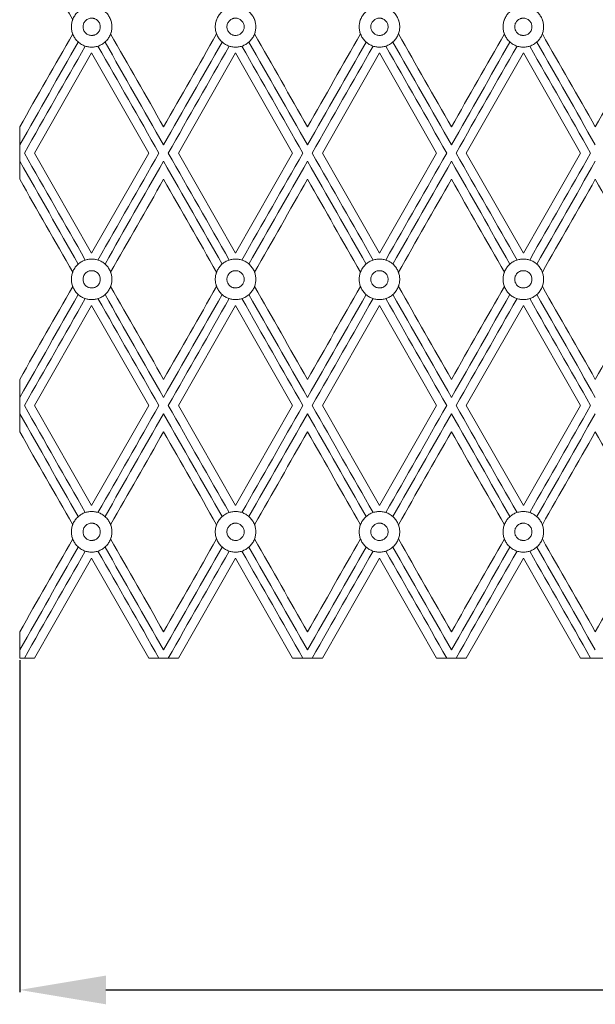
# Model space of a CAD drawing. Units: millimetres. Extents: x 840 to 2340, y 1457 to 2957.
# Drawn here: x 1279 to 1413, y 1674 to 1902 of the extents above; entities that cross this region are included whole.
import ezdxf

# ---------------------------------------------------------------- set-up
doc = ezdxf.new("R2010")
doc.units = ezdxf.units.MM
doc.header["$MEASUREMENT"] = 0
doc.layers.get('0').update_dxf_attribs({"lineweight": 5})
doc.styles.add('Arial Black', font='txt')
doc.dimstyles.new('Default', dxfattribs={"dimscale": 10, "dimtxt": 1, "dimasz": 1, "dimexe": 0.5, "dimexo": 0.5, "dimgap": 0.25, "dimtad": 1, "dimtoh": 1, "dimdec": 1, "dimzin": 1, "dimdsep": 46, "dimtxsty": 'Arial Black', "dimcen": 0.5, "dimazin": 0, "dimtfac": 1, "dimtdec": 4, "dimtix": 1, "dimtmove": 1, "dimatfit": 3, "dimfxl": 1, "dimtolj": 1, "dimtzin": 1, "dimarcsym": 0})

# ---------------------------------------------------------------- blocks, each defined once
blk = doc.blocks.new('*D2')
at = {"color": 0, "lineweight": -2, "transparency": 16777216}
for p, q in [((1279.1, 1753.56), (1279.1, 1676.53)), ((1713.1, 1753.56), (1713.1, 1676.53)), ((1299.1, 1677.03), (1693.1, 1677.03))]:
    blk.add_line(p, q, dxfattribs=at)
at = {"color": 0, "transparency": 16777216}
for points in [[(1299.1, 1680.36), (1299.1, 1673.69), (1279.1, 1677.03)], [(1693.1, 1680.36), (1693.1, 1673.69), (1713.1, 1677.03)]]:
    blk.add_solid(points, dxfattribs=at)
at = {"layer": 'Defpoints', "color": 0, "transparency": 16777216}
for p in [(1279.1, 1754.06), (1713.1, 1754.06), (1713.1, 1677.03)]:
    blk.add_point(p, dxfattribs=at)
at = {"color": 0, "transparency": 16777216, "insert": (1496.1, 1692.37), "char_height": 20, "attachment_point": 5, "style": 'Arial Black'}
blk.add_mtext('\\A1;434', dxfattribs=at)
blk = doc.blocks.new('RSHPU-007')
for points in [[(-430.54, 117.22), (-417.31, 140.45)], [(-417.31, 140.45), (-404.08, 117.22)], [(-397.16, 117.22), (-383.92, 140.45)], [(-383.92, 140.45), (-370.69, 117.22)], [(-363.77, 117.22), (-350.54, 140.45)], [(-350.54, 140.45), (-337.31, 117.22)], [(-330.39, 117.22), (-317.15, 140.45)], [(-317.15, 140.45), (-303.92, 117.22)], [(-434, 111.14), (-434, 123.3)], [(-417.31, 93.99), (-430.54, 117.22)], [(-404.08, 117.22), (-417.31, 93.99)], [(-383.92, 93.99), (-397.16, 117.22)], [(-370.69, 117.22), (-383.92, 93.99)], [(-350.54, 93.99), (-363.77, 117.22)], [(-337.31, 117.22), (-350.54, 93.99)], [(-317.15, 93.99), (-330.39, 117.22)], [(-303.92, 117.22), (-317.15, 93.99)], [(-430.54, 58.61), (-417.31, 81.84)], [(-417.31, 81.84), (-404.08, 58.61)], [(-397.16, 58.61), (-383.92, 81.84)], [(-383.92, 81.84), (-370.69, 58.61)], [(-363.77, 58.61), (-350.54, 81.84)], [(-350.54, 81.84), (-337.31, 58.61)], [(-330.39, 58.61), (-317.15, 81.84)], [(-317.15, 81.84), (-303.92, 58.61)], [(-434, 52.53), (-434, 64.69)], [(-417.31, 35.38), (-430.54, 58.61)], [(-404.08, 58.61), (-417.31, 35.38)], [(-383.92, 35.38), (-397.16, 58.61)], [(-370.69, 58.61), (-383.92, 35.38)], [(-350.54, 35.38), (-363.77, 58.61)], [(-337.31, 58.61), (-350.54, 35.38)], [(-317.15, 35.38), (-330.39, 58.61)], [(-303.92, 58.61), (-317.15, 35.38)], [(-417.31, 23.23), (-430.54, 0)], [(-404.08, 0), (-417.31, 23.23)], [(-383.92, 23.23), (-397.16, 0)], [(-370.69, 0), (-383.92, 23.23)], [(-350.54, 23.23), (-363.77, 0)], [(-337.31, 0), (-350.54, 23.23)], [(-317.15, 23.23), (-330.39, 0)], [(-303.92, 0), (-317.15, 23.23)], [(-430.54, 0), (-434, 0), (-434, 6.08)], [(-397.16, 0), (-404.08, 0)], [(-363.77, 0), (-370.69, 0)], [(-330.39, 0), (-337.31, 0)], [(-297, 0), (-303.92, 0)]]:
    blk.add_lwpolyline(points)
for points, knots in [([(-434, 123.3), (-429.9, 130.49), (-425.81, 137.68), (-421.71, 144.87), (-421.81, 145.13), (-421.88, 145.4), (-421.98, 145.95), (-422.01, 146.24), (-422.01, 146.82), (-421.98, 147.1), (-421.88, 147.66), (-421.81, 147.92), (-421.71, 148.18), (-425.81, 155.37), (-429.9, 162.56), (-434, 169.76)], [-770.127747, -770.127747, -770.127747, -770.127747, -745.399328, -745.399328, -745.399328, -744.5232, -744.5232, -743.609581, -743.609581, -742.69592, -742.69592, -741.819835, -741.819835, -741.819835, -717.091416, -717.091416, -717.091416, -717.091416]), ([(-419.31, 146.53), (-419.31, 146.59), (-419.31, 146.71), (-419.27, 146.95), (-419.19, 147.27), (-419, 147.63), (-418.74, 147.96), (-418.41, 148.22), (-418.05, 148.41), (-417.67, 148.52), (-417.4, 148.54), (-417.22, 148.54), (-417.1, 148.53), (-416.95, 148.51), (-416.76, 148.46), (-416.51, 148.38), (-416.21, 148.22), (-415.88, 147.96), (-415.62, 147.63), (-415.43, 147.27), (-415.33, 146.89), (-415.31, 146.65), (-415.31, 146.53)], [6.283185, 6.283185, 6.283185, 6.283185, 6.479535, 6.675884, 7.068583, 7.461283, 7.853982, 8.246681, 8.63938, 9.032079, 9.424778, 9.522953, 9.621127, 9.817477, 10.013827, 10.210176, 10.602875, 10.995574, 11.388273, 11.780972, 12.173672, 12.566371, 12.566371, 12.566371, 12.566371]), ([(-419.31, 146.53), (-419.31, 146.47), (-419.31, 146.35), (-419.27, 146.1), (-419.19, 145.79), (-419, 145.42), (-418.74, 145.1), (-418.41, 144.83), (-418.05, 144.65), (-417.67, 144.54), (-417.4, 144.52), (-417.22, 144.52), (-417.1, 144.53), (-416.95, 144.55), (-416.76, 144.59), (-416.51, 144.68), (-416.21, 144.83), (-415.88, 145.1), (-415.62, 145.42), (-415.43, 145.79), (-415.33, 146.16), (-415.31, 146.41), (-415.31, 146.53)], [6.283185, 6.283185, 6.283185, 6.283185, 6.479535, 6.675884, 7.068583, 7.461283, 7.853982, 8.246681, 8.63938, 9.032079, 9.424778, 9.522953, 9.621127, 9.817477, 10.013827, 10.210176, 10.602875, 10.995574, 11.388273, 11.780972, 12.173672, 12.566371, 12.566371, 12.566371, 12.566371]), ([(-412.91, 144.87), (-412.81, 145.13), (-412.74, 145.4), (-412.63, 145.95), (-412.61, 146.24), (-412.61, 146.53), (-412.61, 146.82), (-412.63, 147.1), (-412.74, 147.66), (-412.81, 147.92), (-412.91, 148.18)], [688.777199, 688.777199, 688.777199, 688.777199, 689.653284, 689.653284, 690.566946, 690.566946, 690.566946, 691.480565, 691.480565, 692.356692, 692.356692, 692.356692, 692.356692]), ([(-388.33, 148.18), (-388.42, 147.92), (-388.5, 147.66), (-388.6, 147.1), (-388.63, 146.82), (-388.63, 146.24), (-388.6, 145.95), (-388.5, 145.4), (-388.42, 145.13), (-388.33, 144.87)], [635.734564, 635.734564, 635.734564, 635.734564, 636.610648, 636.610648, 637.52431, 637.52431, 638.437929, 638.437929, 639.314057, 639.314057, 639.314057, 639.314057]), ([(-381.92, 146.53), (-381.92, 146.59), (-381.93, 146.71), (-381.96, 146.95), (-382.05, 147.27), (-382.24, 147.63), (-382.5, 147.96), (-382.82, 148.22), (-383.18, 148.41), (-383.56, 148.52), (-383.84, 148.54), (-384.01, 148.54), (-384.13, 148.53), (-384.29, 148.51), (-384.48, 148.46), (-384.72, 148.38), (-385.03, 148.22), (-385.35, 147.96), (-385.61, 147.63), (-385.8, 147.27), (-385.91, 146.89), (-385.93, 146.65), (-385.93, 146.53)], [6.283185, 6.283185, 6.283185, 6.283185, 6.479535, 6.675884, 7.068583, 7.461283, 7.853982, 8.246681, 8.63938, 9.032079, 9.424778, 9.522953, 9.621127, 9.817477, 10.013827, 10.210176, 10.602875, 10.995574, 11.388273, 11.780972, 12.173672, 12.566371, 12.566371, 12.566371, 12.566371]), ([(-381.92, 146.53), (-381.92, 146.47), (-381.93, 146.35), (-381.96, 146.1), (-382.05, 145.79), (-382.24, 145.42), (-382.5, 145.1), (-382.82, 144.83), (-383.18, 144.65), (-383.56, 144.54), (-383.84, 144.52), (-384.01, 144.52), (-384.13, 144.53), (-384.29, 144.55), (-384.48, 144.59), (-384.72, 144.68), (-385.03, 144.83), (-385.35, 145.1), (-385.61, 145.42), (-385.8, 145.79), (-385.91, 146.16), (-385.93, 146.41), (-385.93, 146.53)], [6.283185, 6.283185, 6.283185, 6.283185, 6.479535, 6.675884, 7.068583, 7.461283, 7.853982, 8.246681, 8.63938, 9.032079, 9.424778, 9.522953, 9.621127, 9.817477, 10.013827, 10.210176, 10.602875, 10.995574, 11.388273, 11.780972, 12.173672, 12.566371, 12.566371, 12.566371, 12.566371]), ([(-379.52, 144.87), (-379.42, 145.13), (-379.35, 145.4), (-379.25, 145.95), (-379.22, 146.24), (-379.22, 146.53), (-379.22, 146.82), (-379.25, 147.1), (-379.35, 147.66), (-379.42, 147.92), (-379.52, 148.18)], [688.777199, 688.777199, 688.777199, 688.777199, 689.653284, 689.653284, 690.566946, 690.566946, 690.566946, 691.480565, 691.480565, 692.356692, 692.356692, 692.356692, 692.356692]), ([(-354.94, 148.18), (-355.04, 147.92), (-355.11, 147.66), (-355.22, 147.1), (-355.24, 146.82), (-355.24, 146.24), (-355.22, 145.95), (-355.11, 145.4), (-355.04, 145.13), (-354.94, 144.87)], [635.734564, 635.734564, 635.734564, 635.734564, 636.610648, 636.610648, 637.52431, 637.52431, 638.437929, 638.437929, 639.314057, 639.314057, 639.314057, 639.314057]), ([(-352.54, 146.53), (-352.54, 146.59), (-352.54, 146.71), (-352.5, 146.95), (-352.42, 147.27), (-352.23, 147.63), (-351.97, 147.96), (-351.64, 148.22), (-351.28, 148.41), (-350.9, 148.52), (-350.63, 148.54), (-350.45, 148.54), (-350.33, 148.53), (-350.18, 148.51), (-349.99, 148.46), (-349.74, 148.38), (-349.44, 148.22), (-349.11, 147.96), (-348.85, 147.63), (-348.66, 147.27), (-348.56, 146.89), (-348.54, 146.65), (-348.54, 146.53)], [6.283185, 6.283185, 6.283185, 6.283185, 6.479535, 6.675884, 7.068583, 7.461283, 7.853982, 8.246681, 8.63938, 9.032079, 9.424778, 9.522953, 9.621127, 9.817477, 10.013827, 10.210176, 10.602875, 10.995574, 11.388273, 11.780972, 12.173672, 12.566371, 12.566371, 12.566371, 12.566371]), ([(-352.54, 146.53), (-352.54, 146.47), (-352.54, 146.35), (-352.5, 146.1), (-352.42, 145.79), (-352.23, 145.42), (-351.97, 145.1), (-351.64, 144.83), (-351.28, 144.65), (-350.9, 144.54), (-350.63, 144.52), (-350.45, 144.52), (-350.33, 144.53), (-350.18, 144.55), (-349.99, 144.59), (-349.74, 144.68), (-349.44, 144.83), (-349.11, 145.1), (-348.85, 145.42), (-348.66, 145.79), (-348.56, 146.16), (-348.54, 146.41), (-348.54, 146.53)], [6.283185, 6.283185, 6.283185, 6.283185, 6.479535, 6.675884, 7.068583, 7.461283, 7.853982, 8.246681, 8.63938, 9.032079, 9.424778, 9.522953, 9.621127, 9.817477, 10.013827, 10.210176, 10.602875, 10.995574, 11.388273, 11.780972, 12.173672, 12.566371, 12.566371, 12.566371, 12.566371]), ([(-346.14, 144.87), (-346.04, 145.13), (-345.97, 145.4), (-345.86, 145.95), (-345.84, 146.24), (-345.84, 146.53), (-345.84, 146.82), (-345.86, 147.1), (-345.97, 147.66), (-346.04, 147.92), (-346.14, 148.18)], [688.777199, 688.777199, 688.777199, 688.777199, 689.653284, 689.653284, 690.566946, 690.566946, 690.566946, 691.480565, 691.480565, 692.356692, 692.356692, 692.356692, 692.356692]), ([(-321.56, 148.18), (-321.65, 147.92), (-321.73, 147.66), (-321.83, 147.1), (-321.86, 146.82), (-321.86, 146.24), (-321.83, 145.95), (-321.73, 145.4), (-321.65, 145.13), (-321.56, 144.87)], [635.734564, 635.734564, 635.734564, 635.734564, 636.610648, 636.610648, 637.52431, 637.52431, 638.437929, 638.437929, 639.314057, 639.314057, 639.314057, 639.314057]), ([(-315.15, 146.53), (-315.15, 146.59), (-315.16, 146.71), (-315.19, 146.95), (-315.28, 147.27), (-315.47, 147.63), (-315.73, 147.96), (-316.05, 148.22), (-316.42, 148.41), (-316.79, 148.52), (-317.07, 148.54), (-317.24, 148.54), (-317.37, 148.53), (-317.52, 148.51), (-317.71, 148.46), (-317.96, 148.38), (-318.26, 148.22), (-318.58, 147.96), (-318.84, 147.63), (-319.03, 147.27), (-319.14, 146.89), (-319.16, 146.65), (-319.16, 146.53)], [6.283185, 6.283185, 6.283185, 6.283185, 6.479535, 6.675884, 7.068583, 7.461283, 7.853982, 8.246681, 8.63938, 9.032079, 9.424778, 9.522953, 9.621127, 9.817477, 10.013827, 10.210176, 10.602875, 10.995574, 11.388273, 11.780972, 12.173672, 12.566371, 12.566371, 12.566371, 12.566371]), ([(-315.15, 146.53), (-315.15, 146.47), (-315.16, 146.35), (-315.19, 146.1), (-315.28, 145.79), (-315.47, 145.42), (-315.73, 145.1), (-316.05, 144.83), (-316.42, 144.65), (-316.79, 144.54), (-317.07, 144.52), (-317.24, 144.52), (-317.37, 144.53), (-317.52, 144.55), (-317.71, 144.59), (-317.96, 144.68), (-318.26, 144.83), (-318.58, 145.1), (-318.84, 145.42), (-319.03, 145.79), (-319.14, 146.16), (-319.16, 146.41), (-319.16, 146.53)], [6.283185, 6.283185, 6.283185, 6.283185, 6.479535, 6.675884, 7.068583, 7.461283, 7.853982, 8.246681, 8.63938, 9.032079, 9.424778, 9.522953, 9.621127, 9.817477, 10.013827, 10.210176, 10.602875, 10.995574, 11.388273, 11.780972, 12.173672, 12.566371, 12.566371, 12.566371, 12.566371]), ([(-312.75, 144.87), (-312.66, 145.13), (-312.58, 145.4), (-312.48, 145.95), (-312.45, 146.24), (-312.45, 146.53), (-312.45, 146.82), (-312.48, 147.1), (-312.58, 147.66), (-312.66, 147.92), (-312.75, 148.18)], [688.777199, 688.777199, 688.777199, 688.777199, 689.653284, 689.653284, 690.566946, 690.566946, 690.566946, 691.480565, 691.480565, 692.356692, 692.356692, 692.356692, 692.356692]), ([(-434, 64.69), (-429.9, 71.88), (-425.81, 79.07), (-421.71, 86.26), (-421.81, 86.52), (-421.88, 86.79), (-421.98, 87.34), (-422.01, 87.63), (-422.01, 88.2), (-421.98, 88.49), (-421.88, 89.05), (-421.81, 89.31), (-421.71, 89.57), (-425.81, 96.76), (-429.9, 103.95), (-434, 111.14)], [-770.127747, -770.127747, -770.127747, -770.127747, -745.399328, -745.399328, -745.399328, -744.5232, -744.5232, -743.609581, -743.609581, -742.69592, -742.69592, -741.819835, -741.819835, -741.819835, -717.091416, -717.091416, -717.091416, -717.091416]), ([(-419.31, 87.92), (-419.31, 87.98), (-419.31, 88.1), (-419.27, 88.34), (-419.19, 88.66), (-419, 89.02), (-418.74, 89.35), (-418.41, 89.61), (-418.05, 89.8), (-417.67, 89.91), (-417.4, 89.93), (-417.22, 89.92), (-417.1, 89.92), (-416.95, 89.9), (-416.76, 89.85), (-416.51, 89.77), (-416.21, 89.61), (-415.88, 89.35), (-415.62, 89.02), (-415.43, 88.66), (-415.33, 88.28), (-415.31, 88.04), (-415.31, 87.92)], [6.283185, 6.283185, 6.283185, 6.283185, 6.479535, 6.675884, 7.068583, 7.461283, 7.853982, 8.246681, 8.63938, 9.032079, 9.424778, 9.522953, 9.621127, 9.817477, 10.013827, 10.210176, 10.602875, 10.995574, 11.388273, 11.780972, 12.173672, 12.566371, 12.566371, 12.566371, 12.566371]), ([(-412.91, 86.26), (-412.81, 86.52), (-412.74, 86.79), (-412.63, 87.34), (-412.61, 87.63), (-412.61, 87.92), (-412.61, 88.2), (-412.63, 88.49), (-412.74, 89.05), (-412.81, 89.31), (-412.91, 89.57)], [688.777199, 688.777199, 688.777199, 688.777199, 689.653284, 689.653284, 690.566946, 690.566946, 690.566946, 691.480565, 691.480565, 692.356692, 692.356692, 692.356692, 692.356692]), ([(-388.33, 89.57), (-388.42, 89.31), (-388.5, 89.05), (-388.6, 88.49), (-388.63, 88.2), (-388.63, 87.63), (-388.6, 87.34), (-388.5, 86.79), (-388.42, 86.52), (-388.33, 86.26)], [635.734564, 635.734564, 635.734564, 635.734564, 636.610648, 636.610648, 637.52431, 637.52431, 638.437929, 638.437929, 639.314057, 639.314057, 639.314057, 639.314057]), ([(-381.92, 87.92), (-381.92, 87.98), (-381.93, 88.1), (-381.96, 88.34), (-382.05, 88.66), (-382.24, 89.02), (-382.5, 89.35), (-382.82, 89.61), (-383.18, 89.8), (-383.56, 89.91), (-383.84, 89.93), (-384.01, 89.92), (-384.13, 89.92), (-384.29, 89.9), (-384.48, 89.85), (-384.72, 89.77), (-385.03, 89.61), (-385.35, 89.35), (-385.61, 89.02), (-385.8, 88.66), (-385.91, 88.28), (-385.93, 88.04), (-385.93, 87.92)], [6.283185, 6.283185, 6.283185, 6.283185, 6.479535, 6.675884, 7.068583, 7.461283, 7.853982, 8.246681, 8.63938, 9.032079, 9.424778, 9.522953, 9.621127, 9.817477, 10.013827, 10.210176, 10.602875, 10.995574, 11.388273, 11.780972, 12.173672, 12.566371, 12.566371, 12.566371, 12.566371]), ([(-379.52, 86.26), (-379.42, 86.52), (-379.35, 86.79), (-379.25, 87.34), (-379.22, 87.63), (-379.22, 87.92), (-379.22, 88.2), (-379.25, 88.49), (-379.35, 89.05), (-379.42, 89.31), (-379.52, 89.57)], [688.777199, 688.777199, 688.777199, 688.777199, 689.653284, 689.653284, 690.566946, 690.566946, 690.566946, 691.480565, 691.480565, 692.356692, 692.356692, 692.356692, 692.356692]), ([(-354.94, 89.57), (-355.04, 89.31), (-355.11, 89.05), (-355.22, 88.49), (-355.24, 88.2), (-355.24, 87.63), (-355.22, 87.34), (-355.11, 86.79), (-355.04, 86.52), (-354.94, 86.26)], [635.734564, 635.734564, 635.734564, 635.734564, 636.610648, 636.610648, 637.52431, 637.52431, 638.437929, 638.437929, 639.314057, 639.314057, 639.314057, 639.314057]), ([(-352.54, 87.92), (-352.54, 87.98), (-352.54, 88.1), (-352.5, 88.34), (-352.42, 88.66), (-352.23, 89.02), (-351.97, 89.35), (-351.64, 89.61), (-351.28, 89.8), (-350.9, 89.91), (-350.63, 89.93), (-350.45, 89.92), (-350.33, 89.92), (-350.18, 89.9), (-349.99, 89.85), (-349.74, 89.77), (-349.44, 89.61), (-349.11, 89.35), (-348.85, 89.02), (-348.66, 88.66), (-348.56, 88.28), (-348.54, 88.04), (-348.54, 87.92)], [6.283185, 6.283185, 6.283185, 6.283185, 6.479535, 6.675884, 7.068583, 7.461283, 7.853982, 8.246681, 8.63938, 9.032079, 9.424778, 9.522953, 9.621127, 9.817477, 10.013827, 10.210176, 10.602875, 10.995574, 11.388273, 11.780972, 12.173672, 12.566371, 12.566371, 12.566371, 12.566371]), ([(-346.14, 86.26), (-346.04, 86.52), (-345.97, 86.79), (-345.86, 87.34), (-345.84, 87.63), (-345.84, 87.92), (-345.84, 88.2), (-345.86, 88.49), (-345.97, 89.05), (-346.04, 89.31), (-346.14, 89.57)], [688.777199, 688.777199, 688.777199, 688.777199, 689.653284, 689.653284, 690.566946, 690.566946, 690.566946, 691.480565, 691.480565, 692.356692, 692.356692, 692.356692, 692.356692]), ([(-321.56, 89.57), (-321.65, 89.31), (-321.73, 89.05), (-321.83, 88.49), (-321.86, 88.2), (-321.86, 87.63), (-321.83, 87.34), (-321.73, 86.79), (-321.65, 86.52), (-321.56, 86.26)], [635.734564, 635.734564, 635.734564, 635.734564, 636.610648, 636.610648, 637.52431, 637.52431, 638.437929, 638.437929, 639.314057, 639.314057, 639.314057, 639.314057]), ([(-315.15, 87.92), (-315.15, 87.98), (-315.16, 88.1), (-315.19, 88.34), (-315.28, 88.66), (-315.47, 89.02), (-315.73, 89.35), (-316.05, 89.61), (-316.42, 89.8), (-316.79, 89.91), (-317.07, 89.93), (-317.24, 89.92), (-317.37, 89.92), (-317.52, 89.9), (-317.71, 89.85), (-317.96, 89.77), (-318.26, 89.61), (-318.58, 89.35), (-318.84, 89.02), (-319.03, 88.66), (-319.14, 88.28), (-319.16, 88.04), (-319.16, 87.92)], [6.283185, 6.283185, 6.283185, 6.283185, 6.479535, 6.675884, 7.068583, 7.461283, 7.853982, 8.246681, 8.63938, 9.032079, 9.424778, 9.522953, 9.621127, 9.817477, 10.013827, 10.210176, 10.602875, 10.995574, 11.388273, 11.780972, 12.173672, 12.566371, 12.566371, 12.566371, 12.566371]), ([(-312.75, 86.26), (-312.66, 86.52), (-312.58, 86.79), (-312.48, 87.34), (-312.45, 87.63), (-312.45, 87.92), (-312.45, 88.2), (-312.48, 88.49), (-312.58, 89.05), (-312.66, 89.31), (-312.75, 89.57)], [688.777199, 688.777199, 688.777199, 688.777199, 689.653284, 689.653284, 690.566946, 690.566946, 690.566946, 691.480565, 691.480565, 692.356692, 692.356692, 692.356692, 692.356692]), ([(-419.31, 87.92), (-419.31, 87.86), (-419.31, 87.74), (-419.27, 87.49), (-419.19, 87.17), (-419, 86.81), (-418.74, 86.49), (-418.41, 86.22), (-418.05, 86.03), (-417.67, 85.93), (-417.4, 85.9), (-417.22, 85.91), (-417.1, 85.92), (-416.95, 85.94), (-416.76, 85.98), (-416.51, 86.07), (-416.21, 86.22), (-415.88, 86.49), (-415.62, 86.81), (-415.43, 87.17), (-415.33, 87.55), (-415.31, 87.8), (-415.31, 87.92)], [6.283185, 6.283185, 6.283185, 6.283185, 6.479535, 6.675884, 7.068583, 7.461283, 7.853982, 8.246681, 8.63938, 9.032079, 9.424778, 9.522953, 9.621127, 9.817477, 10.013827, 10.210176, 10.602875, 10.995574, 11.388273, 11.780972, 12.173672, 12.566371, 12.566371, 12.566371, 12.566371]), ([(-381.92, 87.92), (-381.92, 87.86), (-381.93, 87.74), (-381.96, 87.49), (-382.05, 87.17), (-382.24, 86.81), (-382.5, 86.49), (-382.82, 86.22), (-383.18, 86.03), (-383.56, 85.93), (-383.84, 85.9), (-384.01, 85.91), (-384.13, 85.92), (-384.29, 85.94), (-384.48, 85.98), (-384.72, 86.07), (-385.03, 86.22), (-385.35, 86.49), (-385.61, 86.81), (-385.8, 87.17), (-385.91, 87.55), (-385.93, 87.8), (-385.93, 87.92)], [6.283185, 6.283185, 6.283185, 6.283185, 6.479535, 6.675884, 7.068583, 7.461283, 7.853982, 8.246681, 8.63938, 9.032079, 9.424778, 9.522953, 9.621127, 9.817477, 10.013827, 10.210176, 10.602875, 10.995574, 11.388273, 11.780972, 12.173672, 12.566371, 12.566371, 12.566371, 12.566371]), ([(-352.54, 87.92), (-352.54, 87.86), (-352.54, 87.74), (-352.5, 87.49), (-352.42, 87.17), (-352.23, 86.81), (-351.97, 86.49), (-351.64, 86.22), (-351.28, 86.03), (-350.9, 85.93), (-350.63, 85.9), (-350.45, 85.91), (-350.33, 85.92), (-350.18, 85.94), (-349.99, 85.98), (-349.74, 86.07), (-349.44, 86.22), (-349.11, 86.49), (-348.85, 86.81), (-348.66, 87.17), (-348.56, 87.55), (-348.54, 87.8), (-348.54, 87.92)], [6.283185, 6.283185, 6.283185, 6.283185, 6.479535, 6.675884, 7.068583, 7.461283, 7.853982, 8.246681, 8.63938, 9.032079, 9.424778, 9.522953, 9.621127, 9.817477, 10.013827, 10.210176, 10.602875, 10.995574, 11.388273, 11.780972, 12.173672, 12.566371, 12.566371, 12.566371, 12.566371]), ([(-315.15, 87.92), (-315.15, 87.86), (-315.16, 87.74), (-315.19, 87.49), (-315.28, 87.17), (-315.47, 86.81), (-315.73, 86.49), (-316.05, 86.22), (-316.42, 86.03), (-316.79, 85.93), (-317.07, 85.9), (-317.24, 85.91), (-317.37, 85.92), (-317.52, 85.94), (-317.71, 85.98), (-317.96, 86.07), (-318.26, 86.22), (-318.58, 86.49), (-318.84, 86.81), (-319.03, 87.17), (-319.14, 87.55), (-319.16, 87.8), (-319.16, 87.92)], [6.283185, 6.283185, 6.283185, 6.283185, 6.479535, 6.675884, 7.068583, 7.461283, 7.853982, 8.246681, 8.63938, 9.032079, 9.424778, 9.522953, 9.621127, 9.817477, 10.013827, 10.210176, 10.602875, 10.995574, 11.388273, 11.780972, 12.173672, 12.566371, 12.566371, 12.566371, 12.566371]), ([(-434, 6.08), (-429.9, 13.27), (-425.81, 20.46), (-421.71, 27.65), (-421.81, 27.91), (-421.88, 28.18), (-421.98, 28.73), (-422.01, 29.02), (-422.01, 29.59), (-421.98, 29.88), (-421.88, 30.44), (-421.81, 30.7), (-421.71, 30.96), (-425.81, 38.15), (-429.9, 45.34), (-434, 52.53)], [717.091416, 717.091416, 717.091416, 717.091416, 741.819835, 741.819835, 741.819835, 742.69592, 742.69592, 743.609581, 743.609581, 744.5232, 744.5232, 745.399328, 745.399328, 745.399328, 770.127747, 770.127747, 770.127747, 770.127747]), ([(-419.31, 29.31), (-419.31, 29.37), (-419.31, 29.49), (-419.27, 29.73), (-419.19, 30.05), (-419, 30.41), (-418.74, 30.74), (-418.41, 31), (-418.05, 31.19), (-417.67, 31.29), (-417.4, 31.32), (-417.22, 31.31), (-417.1, 31.31), (-416.95, 31.28), (-416.76, 31.24), (-416.51, 31.16), (-416.21, 31), (-415.88, 30.74), (-415.62, 30.41), (-415.43, 30.05), (-415.33, 29.67), (-415.31, 29.42), (-415.31, 29.31)], [6.283185, 6.283185, 6.283185, 6.283185, 6.479535, 6.675884, 7.068583, 7.461283, 7.853982, 8.246681, 8.63938, 9.032079, 9.424778, 9.522953, 9.621127, 9.817477, 10.013827, 10.210176, 10.602875, 10.995574, 11.388273, 11.780972, 12.173672, 12.566371, 12.566371, 12.566371, 12.566371]), ([(-412.91, 30.96), (-412.81, 30.7), (-412.74, 30.44), (-412.63, 29.88), (-412.61, 29.59), (-412.61, 29.31), (-412.61, 29.02), (-412.63, 28.73), (-412.74, 28.18), (-412.81, 27.91), (-412.91, 27.65)], [688.777199, 688.777199, 688.777199, 688.777199, 689.653284, 689.653284, 690.566946, 690.566946, 690.566946, 691.480565, 691.480565, 692.356692, 692.356692, 692.356692, 692.356692]), ([(-388.33, 27.65), (-388.42, 27.91), (-388.5, 28.18), (-388.6, 28.73), (-388.63, 29.02), (-388.63, 29.59), (-388.6, 29.88), (-388.5, 30.44), (-388.42, 30.7), (-388.33, 30.96)], [635.734564, 635.734564, 635.734564, 635.734564, 636.610648, 636.610648, 637.52431, 637.52431, 638.437929, 638.437929, 639.314057, 639.314057, 639.314057, 639.314057]), ([(-381.92, 29.31), (-381.92, 29.37), (-381.93, 29.49), (-381.96, 29.73), (-382.05, 30.05), (-382.24, 30.41), (-382.5, 30.74), (-382.82, 31), (-383.18, 31.19), (-383.56, 31.29), (-383.84, 31.32), (-384.01, 31.31), (-384.13, 31.31), (-384.29, 31.28), (-384.48, 31.24), (-384.72, 31.16), (-385.03, 31), (-385.35, 30.74), (-385.61, 30.41), (-385.8, 30.05), (-385.91, 29.67), (-385.93, 29.42), (-385.93, 29.31)], [6.283185, 6.283185, 6.283185, 6.283185, 6.479535, 6.675884, 7.068583, 7.461283, 7.853982, 8.246681, 8.63938, 9.032079, 9.424778, 9.522953, 9.621127, 9.817477, 10.013827, 10.210176, 10.602875, 10.995574, 11.388273, 11.780972, 12.173672, 12.566371, 12.566371, 12.566371, 12.566371]), ([(-379.52, 30.96), (-379.42, 30.7), (-379.35, 30.44), (-379.25, 29.88), (-379.22, 29.59), (-379.22, 29.31), (-379.22, 29.02), (-379.25, 28.73), (-379.35, 28.18), (-379.42, 27.91), (-379.52, 27.65)], [688.777199, 688.777199, 688.777199, 688.777199, 689.653284, 689.653284, 690.566946, 690.566946, 690.566946, 691.480565, 691.480565, 692.356692, 692.356692, 692.356692, 692.356692]), ([(-354.94, 27.65), (-355.04, 27.91), (-355.11, 28.18), (-355.22, 28.73), (-355.24, 29.02), (-355.24, 29.59), (-355.22, 29.88), (-355.11, 30.44), (-355.04, 30.7), (-354.94, 30.96)], [635.734564, 635.734564, 635.734564, 635.734564, 636.610648, 636.610648, 637.52431, 637.52431, 638.437929, 638.437929, 639.314057, 639.314057, 639.314057, 639.314057]), ([(-352.54, 29.31), (-352.54, 29.37), (-352.54, 29.49), (-352.5, 29.73), (-352.42, 30.05), (-352.23, 30.41), (-351.97, 30.74), (-351.64, 31), (-351.28, 31.19), (-350.9, 31.29), (-350.63, 31.32), (-350.45, 31.31), (-350.33, 31.31), (-350.18, 31.28), (-349.99, 31.24), (-349.74, 31.16), (-349.44, 31), (-349.11, 30.74), (-348.85, 30.41), (-348.66, 30.05), (-348.56, 29.67), (-348.54, 29.42), (-348.54, 29.31)], [6.283185, 6.283185, 6.283185, 6.283185, 6.479535, 6.675884, 7.068583, 7.461283, 7.853982, 8.246681, 8.63938, 9.032079, 9.424778, 9.522953, 9.621127, 9.817477, 10.013827, 10.210176, 10.602875, 10.995574, 11.388273, 11.780972, 12.173672, 12.566371, 12.566371, 12.566371, 12.566371]), ([(-346.14, 30.96), (-346.04, 30.7), (-345.97, 30.44), (-345.86, 29.88), (-345.84, 29.59), (-345.84, 29.31), (-345.84, 29.02), (-345.86, 28.73), (-345.97, 28.18), (-346.04, 27.91), (-346.14, 27.65)], [688.777199, 688.777199, 688.777199, 688.777199, 689.653284, 689.653284, 690.566946, 690.566946, 690.566946, 691.480565, 691.480565, 692.356692, 692.356692, 692.356692, 692.356692]), ([(-321.56, 27.65), (-321.65, 27.91), (-321.73, 28.18), (-321.83, 28.73), (-321.86, 29.02), (-321.86, 29.59), (-321.83, 29.88), (-321.73, 30.44), (-321.65, 30.7), (-321.56, 30.96)], [635.734564, 635.734564, 635.734564, 635.734564, 636.610648, 636.610648, 637.52431, 637.52431, 638.437929, 638.437929, 639.314057, 639.314057, 639.314057, 639.314057]), ([(-315.15, 29.31), (-315.15, 29.37), (-315.16, 29.49), (-315.19, 29.73), (-315.28, 30.05), (-315.47, 30.41), (-315.73, 30.74), (-316.05, 31), (-316.42, 31.19), (-316.79, 31.29), (-317.07, 31.32), (-317.24, 31.31), (-317.37, 31.31), (-317.52, 31.28), (-317.71, 31.24), (-317.96, 31.16), (-318.26, 31), (-318.58, 30.74), (-318.84, 30.41), (-319.03, 30.05), (-319.14, 29.67), (-319.16, 29.42), (-319.16, 29.31)], [6.283185, 6.283185, 6.283185, 6.283185, 6.479535, 6.675884, 7.068583, 7.461283, 7.853982, 8.246681, 8.63938, 9.032079, 9.424778, 9.522953, 9.621127, 9.817477, 10.013827, 10.210176, 10.602875, 10.995574, 11.388273, 11.780972, 12.173672, 12.566371, 12.566371, 12.566371, 12.566371]), ([(-312.75, 30.96), (-312.66, 30.7), (-312.58, 30.44), (-312.48, 29.88), (-312.45, 29.59), (-312.45, 29.31), (-312.45, 29.02), (-312.48, 28.73), (-312.58, 28.18), (-312.66, 27.91), (-312.75, 27.65)], [688.777199, 688.777199, 688.777199, 688.777199, 689.653284, 689.653284, 690.566946, 690.566946, 690.566946, 691.480565, 691.480565, 692.356692, 692.356692, 692.356692, 692.356692]), ([(-419.31, 29.31), (-419.31, 29.25), (-419.31, 29.13), (-419.27, 28.88), (-419.19, 28.56), (-419, 28.2), (-418.74, 27.87), (-418.41, 27.61), (-418.05, 27.42), (-417.67, 27.32), (-417.4, 27.29), (-417.22, 27.3), (-417.1, 27.31), (-416.95, 27.33), (-416.76, 27.37), (-416.51, 27.45), (-416.21, 27.61), (-415.88, 27.87), (-415.62, 28.2), (-415.43, 28.56), (-415.33, 28.94), (-415.31, 29.19), (-415.31, 29.31)], [6.283185, 6.283185, 6.283185, 6.283185, 6.479535, 6.675884, 7.068583, 7.461283, 7.853982, 8.246681, 8.63938, 9.032079, 9.424778, 9.522953, 9.621127, 9.817477, 10.013827, 10.210176, 10.602875, 10.995574, 11.388273, 11.780972, 12.173672, 12.566371, 12.566371, 12.566371, 12.566371]), ([(-381.92, 29.31), (-381.92, 29.25), (-381.93, 29.13), (-381.96, 28.88), (-382.05, 28.56), (-382.24, 28.2), (-382.5, 27.87), (-382.82, 27.61), (-383.18, 27.42), (-383.56, 27.32), (-383.84, 27.29), (-384.01, 27.3), (-384.13, 27.31), (-384.29, 27.33), (-384.48, 27.37), (-384.72, 27.45), (-385.03, 27.61), (-385.35, 27.87), (-385.61, 28.2), (-385.8, 28.56), (-385.91, 28.94), (-385.93, 29.19), (-385.93, 29.31)], [6.283185, 6.283185, 6.283185, 6.283185, 6.479535, 6.675884, 7.068583, 7.461283, 7.853982, 8.246681, 8.63938, 9.032079, 9.424778, 9.522953, 9.621127, 9.817477, 10.013827, 10.210176, 10.602875, 10.995574, 11.388273, 11.780972, 12.173672, 12.566371, 12.566371, 12.566371, 12.566371]), ([(-352.54, 29.31), (-352.54, 29.25), (-352.54, 29.13), (-352.5, 28.88), (-352.42, 28.56), (-352.23, 28.2), (-351.97, 27.87), (-351.64, 27.61), (-351.28, 27.42), (-350.9, 27.32), (-350.63, 27.29), (-350.45, 27.3), (-350.33, 27.31), (-350.18, 27.33), (-349.99, 27.37), (-349.74, 27.45), (-349.44, 27.61), (-349.11, 27.87), (-348.85, 28.2), (-348.66, 28.56), (-348.56, 28.94), (-348.54, 29.19), (-348.54, 29.31)], [6.283185, 6.283185, 6.283185, 6.283185, 6.479535, 6.675884, 7.068583, 7.461283, 7.853982, 8.246681, 8.63938, 9.032079, 9.424778, 9.522953, 9.621127, 9.817477, 10.013827, 10.210176, 10.602875, 10.995574, 11.388273, 11.780972, 12.173672, 12.566371, 12.566371, 12.566371, 12.566371]), ([(-315.15, 29.31), (-315.15, 29.25), (-315.16, 29.13), (-315.19, 28.88), (-315.28, 28.56), (-315.47, 28.2), (-315.73, 27.87), (-316.05, 27.61), (-316.42, 27.42), (-316.79, 27.32), (-317.07, 27.29), (-317.24, 27.3), (-317.37, 27.31), (-317.52, 27.33), (-317.71, 27.37), (-317.96, 27.45), (-318.26, 27.61), (-318.58, 27.87), (-318.84, 28.2), (-319.03, 28.56), (-319.14, 28.94), (-319.16, 29.19), (-319.16, 29.31)], [6.283185, 6.283185, 6.283185, 6.283185, 6.479535, 6.675884, 7.068583, 7.461283, 7.853982, 8.246681, 8.63938, 9.032079, 9.424778, 9.522953, 9.621127, 9.817477, 10.013827, 10.210176, 10.602875, 10.995574, 11.388273, 11.780972, 12.173672, 12.566371, 12.566371, 12.566371, 12.566371])]:
    blk.add_open_spline(points, degree=3, knots=knots)
for points in [[(-412.61, 146.53), (-412.61, 151.24), (-417.31, 151.24), (-422.01, 151.24), (-422.01, 146.53)], [(-388.63, 146.53), (-388.63, 151.24), (-383.92, 151.24), (-379.22, 151.24), (-379.22, 146.53)], [(-345.84, 146.53), (-345.84, 151.24), (-350.54, 151.24), (-355.24, 151.24), (-355.24, 146.53)], [(-321.86, 146.53), (-321.86, 151.24), (-317.15, 151.24), (-312.45, 151.24), (-312.45, 146.53)], [(-412.61, 146.53), (-412.61, 141.81), (-417.31, 141.81), (-422.01, 141.81), (-422.01, 146.53)], [(-388.63, 146.53), (-388.63, 141.81), (-383.92, 141.81), (-379.22, 141.81), (-379.22, 146.53)], [(-345.84, 146.53), (-345.84, 141.81), (-350.54, 141.81), (-355.24, 141.81), (-355.24, 146.53)], [(-321.86, 146.53), (-321.86, 141.81), (-317.15, 141.81), (-312.45, 141.81), (-312.45, 146.53)], [(-412.61, 87.92), (-412.61, 92.63), (-417.31, 92.63), (-422.01, 92.63), (-422.01, 87.92)], [(-388.63, 87.92), (-388.63, 92.63), (-383.92, 92.63), (-379.22, 92.63), (-379.22, 87.92)], [(-345.84, 87.92), (-345.84, 92.63), (-350.54, 92.63), (-355.24, 92.63), (-355.24, 87.92)], [(-321.86, 87.92), (-321.86, 92.63), (-317.15, 92.63), (-312.45, 92.63), (-312.45, 87.92)], [(-412.61, 87.92), (-412.61, 83.2), (-417.31, 83.2), (-422.01, 83.2), (-422.01, 87.92)], [(-388.63, 87.92), (-388.63, 83.2), (-383.92, 83.2), (-379.22, 83.2), (-379.22, 87.92)], [(-345.84, 87.92), (-345.84, 83.2), (-350.54, 83.2), (-355.24, 83.2), (-355.24, 87.92)], [(-321.86, 87.92), (-321.86, 83.2), (-317.15, 83.2), (-312.45, 83.2), (-312.45, 87.92)], [(-412.61, 29.31), (-412.61, 34.02), (-417.31, 34.02), (-422.01, 34.02), (-422.01, 29.31)], [(-388.63, 29.31), (-388.63, 34.02), (-383.92, 34.02), (-379.22, 34.02), (-379.22, 29.31)], [(-345.84, 29.31), (-345.84, 34.02), (-350.54, 34.02), (-355.24, 34.02), (-355.24, 29.31)], [(-321.86, 29.31), (-321.86, 34.02), (-317.15, 34.02), (-312.45, 34.02), (-312.45, 29.31)], [(-412.61, 29.31), (-412.61, 24.59), (-417.31, 24.59), (-422.01, 24.59), (-422.01, 29.31)], [(-388.63, 29.31), (-388.63, 24.59), (-383.92, 24.59), (-379.22, 24.59), (-379.22, 29.31)], [(-345.84, 29.31), (-345.84, 24.59), (-350.54, 24.59), (-355.24, 24.59), (-355.24, 29.31)], [(-321.86, 29.31), (-321.86, 24.59), (-317.15, 24.59), (-312.45, 24.59), (-312.45, 29.31)]]:
    blk.add_rational_spline(points, [1, 0.707106781187, 1, 0.707106781187, 1], degree=2, knots=[0, 0, 0, 7.374473, 7.374473, 14.748947, 14.748947, 14.748947])
for points in [[(-400.62, 123.3), (-404.71, 130.49), (-408.81, 137.68), (-412.91, 144.87)], [(-388.33, 144.87), (-392.42, 137.68), (-396.52, 130.49), (-400.62, 123.3)], [(-367.23, 123.3), (-371.33, 130.49), (-375.42, 137.68), (-379.52, 144.87)], [(-354.94, 144.87), (-359.04, 137.68), (-363.14, 130.49), (-367.23, 123.3)], [(-333.85, 123.3), (-337.94, 130.49), (-342.04, 137.68), (-346.14, 144.87)], [(-321.56, 144.87), (-325.65, 137.68), (-329.75, 130.49), (-333.85, 123.3)], [(-300.46, 123.3), (-304.56, 130.49), (-308.66, 137.68), (-312.75, 144.87)], [(-288.17, 144.87), (-292.27, 137.68), (-296.37, 130.49), (-300.46, 123.3)], [(-420.41, 142.98), (-424.94, 135.03), (-429.47, 127.08), (-434, 119.12)], [(-418.78, 142.05), (-423.49, 133.77), (-428.21, 125.5), (-432.92, 117.22)], [(-415.84, 142.05), (-411.13, 133.77), (-406.41, 125.5), (-401.7, 117.22)], [(-414.21, 142.98), (-409.68, 135.03), (-405.15, 127.08), (-400.62, 119.12)], [(-387.03, 142.98), (-391.56, 135.03), (-396.09, 127.08), (-400.62, 119.12)], [(-385.39, 142.05), (-390.11, 133.77), (-394.82, 125.5), (-399.53, 117.22)], [(-382.45, 142.05), (-377.74, 133.77), (-373.03, 125.5), (-368.31, 117.22)], [(-380.82, 142.98), (-376.29, 135.03), (-371.76, 127.08), (-367.23, 119.12)], [(-353.64, 142.98), (-358.17, 135.03), (-362.7, 127.08), (-367.23, 119.12)], [(-352.01, 142.05), (-356.72, 133.77), (-361.44, 125.5), (-366.15, 117.22)], [(-349.07, 142.05), (-344.36, 133.77), (-339.64, 125.5), (-334.93, 117.22)], [(-347.44, 142.98), (-342.91, 135.03), (-338.38, 127.08), (-333.85, 119.12)], [(-320.26, 142.98), (-324.79, 135.03), (-329.32, 127.08), (-333.85, 119.12)], [(-318.62, 142.05), (-323.34, 133.77), (-328.05, 125.5), (-332.76, 117.22)], [(-315.69, 142.05), (-310.97, 133.77), (-306.26, 125.5), (-301.55, 117.22)], [(-314.05, 142.98), (-309.52, 135.03), (-304.99, 127.08), (-300.46, 119.12)], [(-418.78, 92.4), (-423.49, 100.67), (-428.21, 108.95), (-432.92, 117.22)], [(-415.84, 92.4), (-411.13, 100.67), (-406.41, 108.95), (-401.7, 117.22)], [(-385.39, 92.4), (-390.11, 100.67), (-394.82, 108.95), (-399.53, 117.22)], [(-382.45, 92.4), (-377.74, 100.67), (-373.03, 108.95), (-368.31, 117.22)], [(-352.01, 92.4), (-356.72, 100.67), (-361.44, 108.95), (-366.15, 117.22)], [(-349.07, 92.4), (-344.36, 100.67), (-339.64, 108.95), (-334.93, 117.22)], [(-318.62, 92.4), (-323.34, 100.67), (-328.05, 108.95), (-332.76, 117.22)], [(-315.69, 92.4), (-310.97, 100.67), (-306.26, 108.95), (-301.55, 117.22)], [(-420.41, 91.46), (-424.94, 99.42), (-429.47, 107.37), (-434, 115.32)], [(-414.21, 91.46), (-409.68, 99.42), (-405.15, 107.37), (-400.62, 115.32)], [(-387.03, 91.46), (-391.56, 99.42), (-396.09, 107.37), (-400.62, 115.32)], [(-380.82, 91.46), (-376.29, 99.42), (-371.76, 107.37), (-367.23, 115.32)], [(-353.64, 91.46), (-358.17, 99.42), (-362.7, 107.37), (-367.23, 115.32)], [(-347.44, 91.46), (-342.91, 99.42), (-338.38, 107.37), (-333.85, 115.32)], [(-320.26, 91.46), (-324.79, 99.42), (-329.32, 107.37), (-333.85, 115.32)], [(-314.05, 91.46), (-309.52, 99.42), (-304.99, 107.37), (-300.46, 115.32)], [(-412.91, 89.57), (-408.81, 96.76), (-404.71, 103.95), (-400.62, 111.15)], [(-400.62, 111.15), (-396.52, 103.95), (-392.42, 96.76), (-388.33, 89.57)], [(-379.52, 89.57), (-375.42, 96.76), (-371.33, 103.95), (-367.23, 111.15)], [(-367.23, 111.15), (-363.14, 103.95), (-359.04, 96.76), (-354.94, 89.57)], [(-346.14, 89.57), (-342.04, 96.76), (-337.94, 103.95), (-333.85, 111.15)], [(-333.85, 111.15), (-329.75, 103.95), (-325.65, 96.76), (-321.56, 89.57)], [(-312.75, 89.57), (-308.66, 96.76), (-304.56, 103.95), (-300.46, 111.15)], [(-300.46, 111.15), (-296.37, 103.95), (-292.27, 96.76), (-288.17, 89.57)], [(-400.62, 64.69), (-404.71, 71.88), (-408.81, 79.07), (-412.91, 86.26)], [(-388.33, 86.26), (-392.42, 79.07), (-396.52, 71.88), (-400.62, 64.69)], [(-367.23, 64.69), (-371.33, 71.88), (-375.42, 79.07), (-379.52, 86.26)], [(-354.94, 86.26), (-359.04, 79.07), (-363.14, 71.88), (-367.23, 64.69)], [(-333.85, 64.69), (-337.94, 71.88), (-342.04, 79.07), (-346.14, 86.26)], [(-321.56, 86.26), (-325.65, 79.07), (-329.75, 71.88), (-333.85, 64.69)], [(-300.46, 64.69), (-304.56, 71.88), (-308.66, 79.07), (-312.75, 86.26)], [(-288.17, 86.26), (-292.27, 79.07), (-296.37, 71.88), (-300.46, 64.69)], [(-420.41, 84.37), (-424.94, 76.42), (-429.47, 68.47), (-434, 60.51)], [(-418.78, 83.44), (-423.49, 75.16), (-428.21, 66.89), (-432.92, 58.61)], [(-415.84, 83.44), (-411.13, 75.16), (-406.41, 66.89), (-401.7, 58.61)], [(-414.21, 84.37), (-409.68, 76.42), (-405.15, 68.47), (-400.62, 60.51)], [(-387.03, 84.37), (-391.56, 76.42), (-396.09, 68.47), (-400.62, 60.51)], [(-385.39, 83.44), (-390.11, 75.16), (-394.82, 66.89), (-399.53, 58.61)], [(-382.45, 83.44), (-377.74, 75.16), (-373.03, 66.89), (-368.31, 58.61)], [(-380.82, 84.37), (-376.29, 76.42), (-371.76, 68.47), (-367.23, 60.51)], [(-353.64, 84.37), (-358.17, 76.42), (-362.7, 68.47), (-367.23, 60.51)], [(-352.01, 83.44), (-356.72, 75.16), (-361.44, 66.89), (-366.15, 58.61)], [(-349.07, 83.44), (-344.36, 75.16), (-339.64, 66.89), (-334.93, 58.61)], [(-347.44, 84.37), (-342.91, 76.42), (-338.38, 68.47), (-333.85, 60.51)], [(-320.26, 84.37), (-324.79, 76.42), (-329.32, 68.47), (-333.85, 60.51)], [(-318.62, 83.44), (-323.34, 75.16), (-328.05, 66.89), (-332.76, 58.61)], [(-315.69, 83.44), (-310.97, 75.16), (-306.26, 66.89), (-301.55, 58.61)], [(-314.05, 84.37), (-309.52, 76.42), (-304.99, 68.47), (-300.46, 60.51)], [(-418.78, 33.79), (-423.49, 42.06), (-428.21, 50.34), (-432.92, 58.61)], [(-415.84, 33.79), (-411.13, 42.06), (-406.41, 50.34), (-401.7, 58.61)], [(-385.39, 33.79), (-390.11, 42.06), (-394.82, 50.34), (-399.53, 58.61)], [(-382.45, 33.79), (-377.74, 42.06), (-373.03, 50.34), (-368.31, 58.61)], [(-352.01, 33.79), (-356.72, 42.06), (-361.44, 50.34), (-366.15, 58.61)], [(-349.07, 33.79), (-344.36, 42.06), (-339.64, 50.34), (-334.93, 58.61)], [(-318.62, 33.79), (-323.34, 42.06), (-328.05, 50.34), (-332.76, 58.61)], [(-315.69, 33.79), (-310.97, 42.06), (-306.26, 50.34), (-301.55, 58.61)], [(-420.41, 32.85), (-424.94, 40.8), (-429.47, 48.76), (-434, 56.71)], [(-414.21, 32.85), (-409.68, 40.8), (-405.15, 48.76), (-400.62, 56.71)], [(-387.03, 32.85), (-391.56, 40.8), (-396.09, 48.76), (-400.62, 56.71)], [(-380.82, 32.85), (-376.29, 40.8), (-371.76, 48.76), (-367.23, 56.71)], [(-353.64, 32.85), (-358.17, 40.8), (-362.7, 48.76), (-367.23, 56.71)], [(-347.44, 32.85), (-342.91, 40.8), (-338.38, 48.76), (-333.85, 56.71)], [(-320.26, 32.85), (-324.79, 40.8), (-329.32, 48.76), (-333.85, 56.71)], [(-314.05, 32.85), (-309.52, 40.8), (-304.99, 48.76), (-300.46, 56.71)], [(-400.62, 52.54), (-404.71, 45.34), (-408.81, 38.15), (-412.91, 30.96)], [(-388.33, 30.96), (-392.42, 38.15), (-396.52, 45.34), (-400.62, 52.54)], [(-367.23, 52.54), (-371.33, 45.34), (-375.42, 38.15), (-379.52, 30.96)], [(-354.94, 30.96), (-359.04, 38.15), (-363.14, 45.34), (-367.23, 52.54)], [(-333.85, 52.54), (-337.94, 45.34), (-342.04, 38.15), (-346.14, 30.96)], [(-321.56, 30.96), (-325.65, 38.15), (-329.75, 45.34), (-333.85, 52.54)], [(-300.46, 52.54), (-304.56, 45.34), (-308.66, 38.15), (-312.75, 30.96)], [(-288.17, 30.96), (-292.27, 38.15), (-296.37, 45.34), (-300.46, 52.54)], [(-412.91, 27.65), (-408.81, 20.46), (-404.71, 13.27), (-400.62, 6.08)], [(-400.62, 6.08), (-396.52, 13.27), (-392.42, 20.46), (-388.33, 27.65)], [(-379.52, 27.65), (-375.42, 20.46), (-371.33, 13.27), (-367.23, 6.08)], [(-367.23, 6.08), (-363.14, 13.27), (-359.04, 20.46), (-354.94, 27.65)], [(-346.14, 27.65), (-342.04, 20.46), (-337.94, 13.27), (-333.85, 6.08)], [(-333.85, 6.08), (-329.75, 13.27), (-325.65, 20.46), (-321.56, 27.65)], [(-312.75, 27.65), (-308.66, 20.46), (-304.56, 13.27), (-300.46, 6.08)], [(-300.46, 6.08), (-296.37, 13.27), (-292.27, 20.46), (-288.17, 27.65)], [(-420.41, 25.76), (-424.94, 17.81), (-429.47, 9.85), (-434, 1.9)], [(-414.21, 25.76), (-409.68, 17.81), (-405.15, 9.85), (-400.62, 1.9)], [(-387.03, 25.76), (-391.56, 17.81), (-396.09, 9.85), (-400.62, 1.9)], [(-380.82, 25.76), (-376.29, 17.81), (-371.76, 9.85), (-367.23, 1.9)], [(-353.64, 25.76), (-358.17, 17.81), (-362.7, 9.85), (-367.23, 1.9)], [(-347.44, 25.76), (-342.91, 17.81), (-338.38, 9.85), (-333.85, 1.9)], [(-320.26, 25.76), (-324.79, 17.81), (-329.32, 9.85), (-333.85, 1.9)], [(-314.05, 25.76), (-309.52, 17.81), (-304.99, 9.85), (-300.46, 1.9)], [(-418.78, 24.82), (-423.49, 16.55), (-428.21, 8.28), (-432.92, 0)], [(-415.84, 24.82), (-411.13, 16.55), (-406.41, 8.28), (-401.7, 0)], [(-385.39, 24.82), (-390.11, 16.55), (-394.82, 8.28), (-399.53, 0)], [(-382.45, 24.82), (-377.74, 16.55), (-373.03, 8.28), (-368.31, 0)], [(-352.01, 24.82), (-356.72, 16.55), (-361.44, 8.28), (-366.15, 0)], [(-349.07, 24.82), (-344.36, 16.55), (-339.64, 8.28), (-334.93, 0)], [(-318.62, 24.82), (-323.34, 16.55), (-328.05, 8.28), (-332.76, 0)], [(-315.69, 24.82), (-310.97, 16.55), (-306.26, 8.28), (-301.55, 0)]]:
    blk.add_open_spline(points, degree=3)

msp = doc.modelspace()

# ---------------------------------------------------------------- block references
msp.add_blockref('RSHPU-007', (1713.1, 1754.06))

# ---------------------------------------------------------------- dimensions: what is measured, and where the dimension line sits
dim = msp.add_linear_dim(base=(1713.1, 1677.03), p1=(1279.1, 1754.06), p2=(1713.1, 1754.06), dimstyle='Default', override={"dimscale": 1, "dimtxt": 20, "dimasz": 20, "dimgap": 5, "dimdec": 0})
dim.commit()
dim.dimension.update_dxf_attribs({"geometry": '*D2', "text_midpoint": (1496.1, 1692.37)})

doc.saveas('drawing.dxf')
